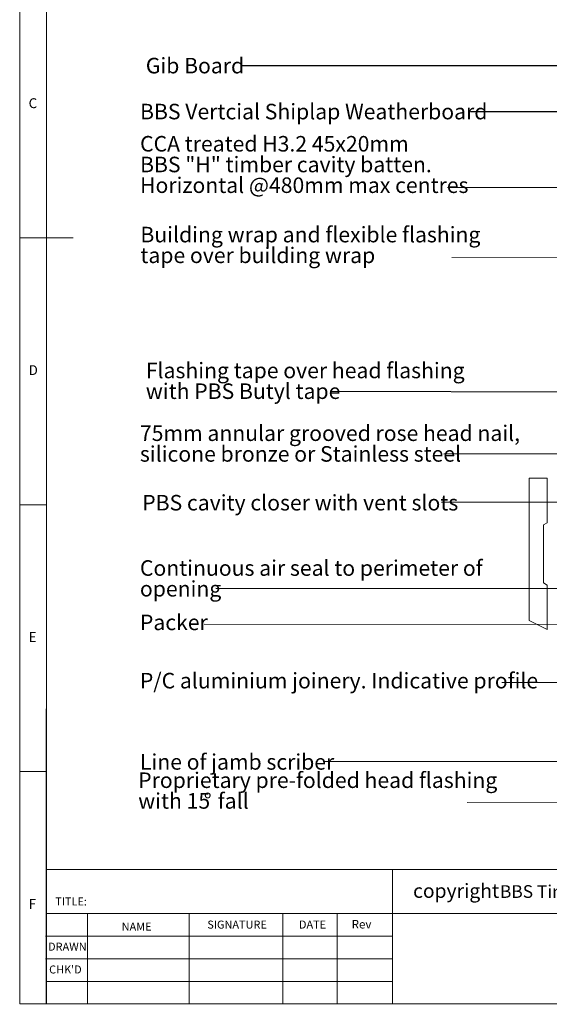
# Paper-space layout 'Sheet1' of a CAD drawing. Units: millimetres. Extents: x 13 to 397, y 5 to 297.
# Drawn here: x 13 to 112, y 5 to 189 of the extents above; entities that cross this region are included whole.
import ezdxf

# ---------------------------------------------------------------- set-up
doc = ezdxf.new("R2010")
doc.units = ezdxf.units.MM
doc.styles.add('SLDTEXTSTYLE1', font='ARIAL.TTF', dxfattribs={"width": 0.948})
doc.styles.add('SLDTEXTSTYLE2', font='GOTHIC.TTF', dxfattribs={"width": 0.913})
doc.styles.get("Standard").update_dxf_attribs({"font": 'ARIAL.TTF'})
doc.dimstyles.new('SLDDIMSTYLE2', dxfattribs={"dimtxt": 0, "dimasz": 1.016, "dimexe": 0, "dimexo": 0.0625, "dimgap": 0, "dimtad": 0, "dimtih": 1, "dimtoh": 1, "dimdec": 0, "dimrnd": 1e-09, "dimzin": 0, "dimdsep": 46, "dimtxsty": 'Standard', "dimblk1": 'DOT', "dimblk2": 'DOT', "dimsah": 1, "dimcen": 0.09, "dimadec": 0, "dimazin": 0, "dimtfac": 1.016, "dimtdec": 0, "dimtofl": 0, "dimtmove": 0, "dimatfit": 3, "dimldrblk": 'DOT', "dimfxl": 1, "dimfrac": 2, "dimtolj": 1, "dimtzin": 0, "dimarcsym": 0})

# ---------------------------------------------------------------- blocks, each defined once
blk = doc.blocks.new('SW_NOTE_0')
at = {"color": 0, "linetype": 'Continuous', "lineweight": 0, "char_height": 2.9104, "attachment_point": 1, "style": 'SLDTEXTSTYLE1'}
for s, insert in [('Building wrap and flexible flashing', (0, 3.75)), ('tape over building wrap', (0, -0.13))]:
    blk.add_mtext(s, dxfattribs=dict(at, insert=insert))
blk = doc.blocks.new('SW_NOTE_1')
at = {"color": 0, "linetype": 'Continuous', "lineweight": 0, "attachment_point": 1, "style": 'SLDTEXTSTYLE1'}
for s, insert, char_height in [('copyright  ', (0, 3.41), 2.6458), ('BBS Timbers LTD', (16.27, 3.14), 2.3813)]:
    blk.add_mtext(s, dxfattribs=dict(at, insert=insert, char_height=char_height))
blk = doc.blocks.new('SW_NOTE_5')
at = {"color": 0, "linetype": 'Continuous', "lineweight": 0, "insert": (-17.92, 1.52), "char_height": 2.91, "attachment_point": 1, "style": 'SLDTEXTSTYLE1'}
blk.add_mtext('Gib Board', dxfattribs=at)
blk = doc.blocks.new('_DOT')
at = {"color": 0, "linetype": 'ByBlock', "lineweight": -2}
blk.add_line((-0.5, 0), (-1, 0), dxfattribs=at)
at = {"color": 0, "linetype": 'ByBlock', "const_width": 0.5}
blk.add_lwpolyline([(-0.25, 0, 1), (0.25, 0, 1)], format="xyb", close=True, dxfattribs=at)
blk = doc.blocks.new('SW_NOTE_6')
at = {"color": 0, "linetype": 'Continuous', "lineweight": 0, "insert": (-61.9, 1.51), "char_height": 2.9104, "attachment_point": 1, "style": 'SLDTEXTSTYLE1'}
blk.add_mtext('BBS Vertcial Shiplap Weatherboard', dxfattribs=at)
blk = doc.blocks.new('SW_NOTE_7')
at = {"color": 0, "linetype": 'Continuous', "lineweight": 0, "char_height": 2.9104, "attachment_point": 1, "style": 'SLDTEXTSTYLE1'}
for s, insert in [('Flashing tape over head flashing', (-34.51, 5.41)), ('with PBS Butyl tape', (-34.51, 1.53))]:
    blk.add_mtext(s, dxfattribs=dict(at, insert=insert))
blk = doc.blocks.new('SW_NOTE_8')
at = {"color": 0, "linetype": 'Continuous', "lineweight": 0, "attachment_point": 1, "style": 'SLDTEXTSTYLE1'}
for s, insert, char_height in [('Continuous air seal to perimeter of ', (-14.23, 5.3), 2.9104), ('opening', (-14.23, 1.42), 2.91)]:
    blk.add_mtext(s, dxfattribs=dict(at, insert=insert, char_height=char_height))
blk = doc.blocks.new('SW_NOTE_9')
at = {"color": 0, "linetype": 'Continuous', "lineweight": 0, "insert": (-34.32, 1.38), "char_height": 2.9104, "attachment_point": 1, "style": 'SLDTEXTSTYLE1'}
blk.add_mtext('Line of jamb scriber', dxfattribs=at)
blk = doc.blocks.new('SW_NOTE_10')
at = {"color": 0, "linetype": 'Continuous', "lineweight": 0, "char_height": 2.9104, "attachment_point": 1, "style": 'SLDTEXTSTYLE1'}
for s, insert in [('CCA treated H3.2 45x20mm', (0, 3.75)), ('BBS "H" timber cavity batten.', (0, -0.13)), ('Horizontal @480mm max centres', (0, -4.01))]:
    blk.add_mtext(s, dxfattribs=dict(at, insert=insert))
blk = doc.blocks.new('SW_NOTE_11')
at = {"color": 0, "linetype": 'Continuous', "lineweight": 0, "attachment_point": 1, "style": 'SLDTEXTSTYLE1'}
for s, insert, char_height in [('Proprietary pre-folded head flashing', (0, 3.75), 2.9104), ('with 15', (0, -0.13), 2.91), (' fall', (14.02, -0.13), 2.91), ('%%d', (12.29, -0.13), 2.91)]:
    blk.add_mtext(s, dxfattribs=dict(at, insert=insert, char_height=char_height))
blk = doc.blocks.new('SW_NOTE_12')
at = {"color": 0, "linetype": 'Continuous', "lineweight": 0, "insert": (-56.09, 1.44), "char_height": 2.9104, "attachment_point": 1, "style": 'SLDTEXTSTYLE1'}
blk.add_mtext('PBS cavity closer with vent slots', dxfattribs=at)
blk = doc.blocks.new('SW_NOTE_13')
at = {"color": 0, "linetype": 'Continuous', "lineweight": 0, "char_height": 2.9104, "attachment_point": 1, "style": 'SLDTEXTSTYLE1'}
for s, insert in [('75mm annular grooved rose head nail, ', (-56.93, 5.36)), ('silicone bronze or Stainless steel', (-56.93, 1.48))]:
    blk.add_mtext(s, dxfattribs=dict(at, insert=insert))

psp = doc.layouts.new('Sheet1')

# ---------------------------------------------------------------- linework, layer by layer
at = {"color": 7, "linetype": 'Continuous', "lineweight": 0}
for p, q in [((12.8, 292), (12.8, 5)), ((17.8, 292), (17.8, 5)), ((152.5352, 157.9743), (92.95, 157.9)), ((12.8, 148.5), (22.8, 148.5)), ((146.6028, 144.7158), (93.75, 144.8)), ((12.8, 98.5), (17.8, 98.5)), ((143.4424, 76.0821), (47.35, 76.1)), ((152.8821, 65.1536), (103.15, 65.2)), ((17.7404, 60.2499), (17.7404, 4.9999)), ((17.8, 60.25), (17.8, 5)), ((17.8, 48.5), (12.8, 48.5)), ((170.5171, 42.6214), (96.65, 42.7)), ((17.7404, 30.146), (140.2785, 30.146)), ((82.6334, 21.9159), (82.6334, 30.146)), ((204.893, 21.916), (17.693, 21.916)), ((25.493, 21.916), (25.493, 4.916)), ((44.5771, 21.916), (44.5771, 4.916)), ((62.092, 21.916), (62.092, 4.916)), ((72.293, 4.916), (72.293, 21.916)), ((82.6334, 4.9159), (82.6334, 21.9159)), ((82.6334, 17.6659), (17.6334, 17.6659)), ((82.6334, 13.4159), (17.6334, 13.4159)), ((17.7404, 9.2189), (82.6334, 9.2189)), ((12.8, 5), (17.8, 5)), ((17.7404, 4.9999), (204.9404, 4.9999))]:
    psp.add_line(p, q, dxfattribs=at)
at = {"color": 7, "linetype": 'Continuous', "lineweight": 15}
for p, q in [((108.2695, 76.7991), (108.2695, 103.4657)), ((108.2695, 103.4657), (111.6028, 103.4657)), ((111.6028, 103.4657), (111.6028, 95.1324)), ((111.6028, 95.1324), (110.9362, 94.7475)), ((110.9362, 94.7475), (110.9362, 83.8506)), ((110.9362, 83.8506), (111.6028, 83.4657)), ((111.6028, 83.4657), (111.6028, 75.1324)), ((111.6028, 75.1324), (108.2695, 76.7991))]:
    psp.add_line(p, q, dxfattribs=at)

# ---------------------------------------------------------------- block references
at = {"color": 7, "linetype": 'Continuous', "lineweight": 0}
for name, p in [('SW_NOTE_5', (54.35, 180.7)), ('SW_NOTE_6', (97.25, 172.1)), ('SW_NOTE_10', (35.3517, 163.8283)), ('SW_NOTE_0', (35.4141, 146.8161)), ('SW_NOTE_7', (70.9415, 119.7)), ('SW_NOTE_13', (92.2516, 108)), ('SW_NOTE_12', (91.85, 98.9)), ('SW_NOTE_8', (49.5557, 82.8)), ('SW_NOTE_9', (69.65, 50.4)), ('SW_NOTE_11', (35.0021, 44.6039)), ('SW_NOTE_1', (86.5027, 24.0944))]:
    psp.add_blockref(name, p, dxfattribs=at)

# ---------------------------------------------------------------- texts
at = {"color": 7, "linetype": 'Continuous', "lineweight": 0, "attachment_point": 1}
for s, insert, char_height, style in [('C', (14.4667, 174.6463), 1.8521, 'SLDTEXTSTYLE2'), ('D', (14.4667, 124.6463), 1.8521, 'SLDTEXTSTYLE2'), ('Packer', (35.3257, 77.92), 2.91042, 'SLDTEXTSTYLE1'), ('E', (14.4667, 74.6463), 1.8521, 'SLDTEXTSTYLE2'), ('P/C aluminium joinery. Indicative profile', (35.3257, 67.0031), 2.910417, 'SLDTEXTSTYLE1'), ('F', (14.4667, 24.6463), 1.8521, 'SLDTEXTSTYLE2'), ('TITLE:', (19.4508, 24.9297), 1.5, 'SLDTEXTSTYLE1'), ('SIGNATURE', (47.9406, 20.5965), 1.5, 'SLDTEXTSTYLE1'), ('DATE', (65.1217, 20.6109), 1.5, 'SLDTEXTSTYLE1'), ('NAME', (31.9083, 20.2153), 1.5, 'SLDTEXTSTYLE1'), ('DRAWN', (18.1191, 16.4644), 1.5, 'SLDTEXTSTYLE1'), ("CHK'D", (18.3174, 12.1891), 1.5, 'SLDTEXTSTYLE1')]:
    psp.add_mtext(s, dxfattribs=dict(at, insert=insert, char_height=char_height, style=style))
at = {"color": 9, "linetype": 'Continuous', "lineweight": 0, "true_color": 0xc0c0c0, "insert": (74.9912, 20.7072), "char_height": 1.5875, "attachment_point": 1, "style": 'SLDTEXTSTYLE1'}
psp.add_mtext('Rev', dxfattribs=at)

# ---------------------------------------------------------------- leaders
at = {"color": 7, "linetype": 'Continuous', "lineweight": 0}
for points in [[(114.2822, 180.7538), (54.35, 180.7)], [(158.9237, 172.0361), (97.25, 172.1)], [(147.5954, 119.5415), (70.9415, 119.7)], [(136.1612, 108.0996), (92.2516, 108)], [(149.9362, 99.1657), (91.85, 98.9)], [(119.2803, 82.7573), (49.5557, 82.8)], [(168.0605, 50.2998), (69.65, 50.4)]]:
    psp.add_leader(points, dimstyle='SLDDIMSTYLE2', dxfattribs=at)

doc.saveas('drawing.dxf')
